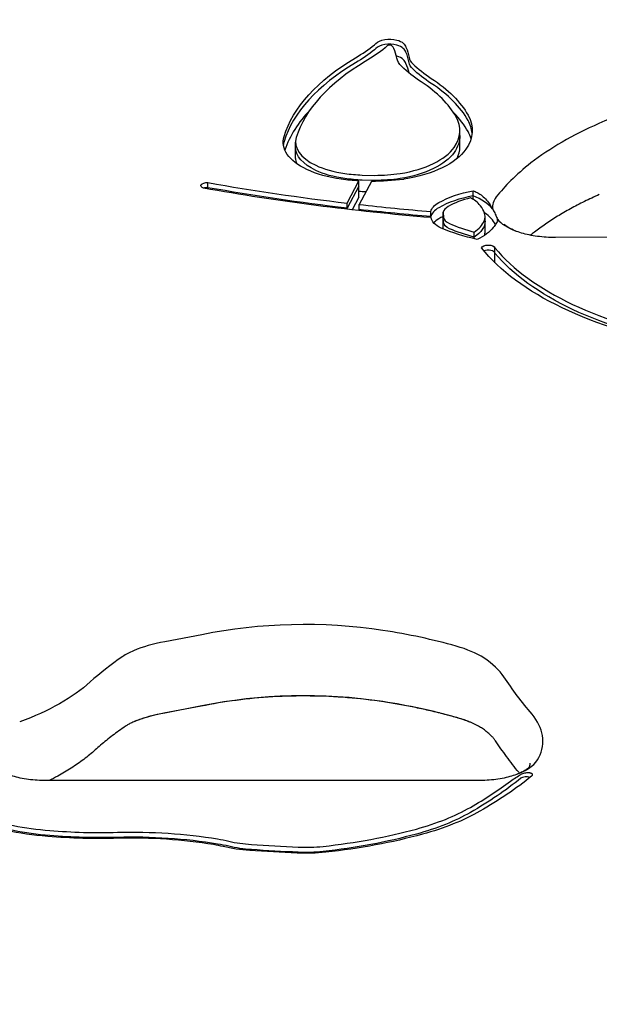
# Model space of a CAD drawing. Units: millimetres. Extents: x -2322 to 5944, y -7169 to 1941.
# Drawn here: x 2161 to 2254, y 29 to 188 of the extents above; entities that cross this region are included whole.
import ezdxf

# ---------------------------------------------------------------- set-up
doc = ezdxf.new("R2010")
doc.units = ezdxf.units.MM
doc.header["$LTSCALE"] = 0.2
doc.header["$MEASUREMENT"] = 0
doc.header["$PDMODE"] = 1
doc.layers.add('HAGS-Dim Plan', color=7, linetype='Continuous', lineweight=100)
doc.layers.add('HAGS-Plan', color=7, linetype='Continuous')
doc.styles.get("Standard").update_dxf_attribs({"font": 'g13f12d.shx', "height": 300})
doc.dimstyles.new('HAGS - Dim Plan', dxfattribs={"dimtxt": 300, "dimasz": 200, "dimexe": 0.18, "dimexo": 0.0625, "dimgap": 150, "dimtad": 0, "dimlfac": 0.001, "dimrnd": 0.05, "dimzin": 1, "dimdsep": 46, "dimtxsty": 'Standard', "dimblk": 'HAGS - Dim Plan arrow', "dimcen": 0.1, "dimse1": 1, "dimse2": 1, "dimclrd": 1, "dimadec": 0, "dimazin": 0, "dimtfac": 1, "dimtofl": 0, "dimtmove": 0, "dimatfit": 3, "dimfxl": 1, "dimtolj": 1, "dimtzin": 0, "dimarcsym": 0})

# ---------------------------------------------------------------- blocks, each defined once
blk = doc.blocks.new('HAGS - Dim Plan arrow')
at = {"color": 1, "lineweight": 0}
blk.add_lwpolyline([(0, 0, 0, 0.35, 0), (-1, 0, 0.015, 0.015, 0)], format="xyseb", dxfattribs=at)
blk = doc.blocks.new('*D13')
at = {"layer": 'Defpoints', "color": 0, "transparency": 16777216}
for p in [(2334.5, 1940.58), (5747.28, 1940.58), (335.52, -5896.69)]:
    blk.add_point(p, dxfattribs=at)
at = {"layer": 'HAGS-Dim Plan', "color": 1, "lineweight": -2, "transparency": 16777216}
for p, q in [((5747.28, 1740.58), (5747.28, -1385.45)), ((5747.28, -5696.69), (5747.28, -2596.32))]:
    blk.add_line(p, q, dxfattribs=at)
at = {"layer": 'HAGS-Dim Plan', "color": 1, "lineweight": -2, "transparency": 16777216, "xscale": 200, "yscale": 200, "zscale": 200}
for p, rotation in [((5747.28, 1940.58), 90), ((5747.28, -5896.69), 270)]:
    blk.add_blockref('HAGS - Dim Plan arrow', p, dxfattribs=dict(at, rotation=rotation))
at = {"layer": 'HAGS-Dim Plan', "color": 0, "transparency": 16777216, "insert": (5747.28, -1990.88), "char_height": 300, "attachment_point": 5, "rotation": 90}
blk.add_mtext('\\A1;7.85m', dxfattribs=at)
blk = doc.blocks.new('*D15')
at = {"layer": 'Defpoints', "color": 0, "transparency": 16777216}
for p in [(2567.5, 441.91, 160.46), (5289.99, 441.91), (116.58, -4417.52, 106.47)]:
    blk.add_point(p, dxfattribs=at)
at = {"layer": 'HAGS-Dim Plan', "color": 1, "lineweight": -2, "transparency": 16777216}
for p, q in [((5289.99, 241.91), (5289.99, -1370.45)), ((5289.99, -4217.52), (5289.99, -2611.32))]:
    blk.add_line(p, q, dxfattribs=at)
at = {"layer": 'HAGS-Dim Plan', "color": 1, "lineweight": -2, "transparency": 16777216, "xscale": 200, "yscale": 200, "zscale": 200}
for p, rotation in [((5289.99, 441.91), 90), ((5289.99, -4417.52), 270)]:
    blk.add_blockref('HAGS - Dim Plan arrow', p, dxfattribs=dict(at, rotation=rotation))
at = {"layer": 'HAGS-Dim Plan', "color": 0, "transparency": 16777216, "insert": (5289.99, -1990.88), "char_height": 300, "attachment_point": 5, "rotation": 90}
blk.add_mtext('\\A1;4.85m', dxfattribs=at)

msp = doc.modelspace()

# ---------------------------------------------------------------- linework, layer by layer
at = {"layer": 'HAGS-Plan'}
for p, q in [((2231.783, 167.584), (2231.783, 170.209)), ((2205.298, 165.723), (2205.298, 168.348)), ((2213.589, 158.517), (2215.512, 162.083)), ((2215.512, 159.458), (2215.512, 162.083)), ((2217.545, 162.018), (2215.535, 158.293)), ((2216.023, 163.029), (2218.067, 162.987)), ((2218.067, 162.167), (2216.023, 162.209)), ((2191.165, 160.788), (2191.165, 161.819)), ((2215.512, 161.262), (2213.589, 157.696)), ((2216.023, 160.404), (2216.667, 160.391)), ((2233.938, 159.111), (2233.938, 160.496)), ((2215.512, 159.458), (2214.416, 157.425)), ((2213.589, 157.521), (2213.589, 158.517)), ((2215.535, 157.299), (2215.535, 158.293)), ((2227.13, 156.175), (2227.13, 157.157)), ((2229.12, 157.063), (2229.168, 156.204)), ((2229.12, 154.438), (2229.12, 157.063)), ((2229.168, 155.384), (2229.12, 156.243)), ((2235.85, 153.805), (2235.85, 156.367)), ((2229.12, 154.438), (2229.126, 154.338)), ((2234.098, 152.759), (2234.098, 153.852)), ((2350.608, 153.294), (2247.197, 152.959)), ((2237.441, 148.905), (2237.441, 151.279)), ((2190.199, 88.909), (2184.202, 87.773)), ((2190.062, 77.379), (2184.076, 76.244)), ((2190.199, 77.424), (2184.202, 76.287)), ((2234.722, 65.385), (2165.098, 65.385))]:
    msp.add_line(p, q, dxfattribs=at)
for centre, major_axis, start_param, end_param in [((2214.22, 185.131), (4.406, 0), -0.538486, -0.4259823), ((2186.62, 193.111), (36.557, 0), -0.6829659, -0.538486), ((2220.474, 182.937), (-2.461, 0), -2.0576668, -0.4259823), ((2220.474, 183.757), (-0.461, 0), -2.0576668, -0.4259823), ((2220.54, 183.818), (-0.318, 0), -2.7096006, -2.0576668), ((2216.661, 182.952), (4.59, 0), 0.2243042, 0.4319921), ((2200.056, 181.119), (21.621, 0), 0.0749155, 0.2243042), ((2220.54, 182.998), (-2.318, 0), -2.7096006, -2.0576668), ((2216.661, 182.132), (6.59, 0), 0.2243042, 0.4319921), ((2200.056, 180.298), (23.621, 0), 0.0749155, 0.2243042), ((2256.89, 164.619), (-54.032, 0), -0.6829659, -0.1463504), ((2256.89, 165.439), (-52.032, 0), -0.6829659, -0.1463504), ((2220.474, 181.132), (-2.461, 0), -2.0576668, -2.0288827), ((2220.54, 181.193), (-2.318, 0), -2.7096006, -2.0576668), ((2216.661, 180.327), (6.59, 0), 0.2243042, 0.4319921), ((2200.056, 178.494), (23.621, 0), 0.0875943, 0.2243042), ((2229.1, 182.174), (-5.504, 0), 0.0749155, 0.4695296), ((2254.744, 188.472), (34.26, 0), -2.672063, -2.506171), ((2197.419, 168.01), (34.967, 0), 0.2637833, 0.6354216), ((2197.419, 167.189), (36.967, 0), 0.2637833, 0.6354216), ((2291.774, 151.376), (-55.793, 0), -1.1982579, -0.8323551), ((2256.89, 162.814), (-54.032, 0), -0.4247808, -0.1632106), ((2197.419, 165.384), (36.967, 0), 0.2637833, 0.4468633), ((2214.245, 170.209), (17.539, 0), -0.3251252, 0.2637833), ((2214.245, 169.389), (19.539, 0), 0.0433865, 0.2637833), ((2214.245, 167.584), (19.539, 0), 0.1392428, 0.2637833), ((2296.268, 148.986), (-62.47, 0), -0.8323551, -0.5573406), ((2216.122, 167.528), (-12.824, 0), -0.1463504, -0.0661319), ((2216.122, 168.348), (-10.824, 0), -0.1463504, 0.7944638), ((2217.71, 169.644), (13.882, 0), -1.2456711, -0.3251252), ((2214.245, 167.584), (17.539, 0), -0.22323, 0), ((2216.122, 165.723), (-10.824, 0), 0, 0.1528782), ((2216.23, 168.401), (10.977, 0), -2.3471289, -1.8482858), ((2298.665, 148.263), (-65.295, 0), -0.5573406, -0.4544517), ((2217.736, 170.961), (16.477, 0), -1.8482858, -1.6749796), ((2217.736, 170.961), (16.477, 0), -1.5506999, -1.2999872), ((2292.995, 149.604), (-58.984, 0), -0.4544517, -0.3538891), ((2191.032, 160.507), (-1.025, 0), -1.700885, -0.9729935), ((2262.055, 255.103), (205.35, 0), -1.9232641, -1.8090597), ((2217.736, 168.336), (16.477, 0), -1.7061793, -1.6749796), ((2238.832, 153.482), (-13.699, 0), -1.2054966, -0.7033347), ((2238.832, 154.303), (-11.699, 0), -1.0997608, -0.7033347), ((2226.877, 156.43), (-8.973, 0), -2.5151749, -2.4047729), ((2226.877, 155.61), (10.973, 0), 0.3842388, 0.8717535), ((2247.126, 157.806), (-10.085, 0), -0.3538891, 0.0420843), ((2262.055, 255.103), (205.35, 0), -1.7993179, -1.7417028), ((2232.495, 156.083), (-5.391, 0), -0.7033347, -0.0971466), ((2232.495, 156.904), (-3.391, 0), -0.7033347, -0.0971466), ((2232.495, 154.279), (-5.391, 0), -0.7033347, -0.4115418), ((2238.832, 151.678), (-13.699, 0), -0.782836, -0.7033347), ((2232.122, 156.253), (-2.956, 0), 0.0341852, 0.8251245), ((2226.877, 156.43), (8.973, 0), -0.6355972, -0.1855208), ((2226.877, 153.805), (10.973, 0), 0.2405095, 0.6275172), ((2247.126, 157.806), (10.085, 0), -2.7427801, -2.2612925), ((2226.877, 155.61), (10.973, 0), 0.0179767, 0.0566581), ((2245.195, 163.568), (22.937, 0), -2.2881539, -2.0758072), ((2226.877, 153.805), (8.973, 0), -0.1078547, 0), ((2236.368, 150.405), (1.079, 0), 0.1026129, 2.2645314), ((2288.089, 161.049), (-54.522, 0), 0.3792515, 1.2136297), ((2206.741, 70.275), (-41.902, 0), -1.8773133, -1.1649681), ((2201.953, 62.953), (-57.769, 0), -2.1018083, -1.8773133), ((2189.377, 80.737), (-15.429, 0), -1.2287595, -0.8484276), ((2186.668, 82.225), (-11.331, 0), -0.8484276, -0.6156001), ((2223.298, 80.545), (-15.618, 0), -2.4848141, -2.1018083), ((2242.497, 63.112), (-79.713, 0), -0.6156001, -0.4909023), ((2217.451, 78.732), (22.544, 0), 0.3150543, 0.6300017), ((2206.741, 58.79), (-41.902, 0), -1.8773133, -1.1649681), ((2201.953, 51.468), (-57.769, 0), -2.1018083, -1.8773133), ((2189.377, 69.252), (-15.429, 0), -1.2287595, -0.8803002), ((2223.298, 69.06), (-15.618, 0), -2.2612925, -2.1018083), ((2221.4, 71.758), (23.775, 0), -0.2317548, 0.3855969), ((2234.722, 70.232), (10.085, 0), -0.8803002, -0.2309631), ((2168.892, 87.543), (84.632, 0), -0.7023924, -0.5742262), ((2242.466, 65.515), (-1, 0), -2.2398234, -0.5541268), ((2208.96, 71.128), (32.139, 0), -1.0565471, -0.7023924), ((2170.194, 70.498), (27.562, 0), -2.1776537, -1.7360632), ((2173.793, 80.941), (49.437, 0), -1.7360632, -1.5147694), ((2197.674, 80.798), (55.084, 0), -1.3503271, -1.0565471), ((2178.954, 35.579), (-42.732, 0), -1.8985042, -1.5147694), ((2178.954, 36.399), (-40.732, 0), -1.8989053, -1.5147694), ((2199.872, 60.981), (12.296, 0), -2.0201414, -1.7092537), ((2188.805, 50.121), (-10.722, 0), -2.0391476, -1.8812219), ((2188.805, 49.301), (-12.722, 0), -2.037646, -1.8826546), ((2221.991, 137.808), (172.556, 0), -1.7092537, -1.6652191), ((2206.926, 60.815), (12.776, 0), -1.6652191, -1.3503271)]:
    msp.add_ellipse(centre, major_axis=major_axis, ratio=0.4840236, start_param=start_param, end_param=end_param, dxfattribs=at)
at = {"layer": 'HAGS-Plan', "extrusion": (2.01644e-16, 1.56988e-17, -1)}
msp.add_ellipse((2220.474, 183.757), major_axis=(2.461, 0), ratio=0.4840236, start_param=-2.7156103, end_param=-1.0839258, dxfattribs=at)
at = {"layer": 'HAGS-Plan', "extrusion": (2.14125e-16, -1.02753e-17, -1)}
msp.add_ellipse((2220.54, 183.818), major_axis=(2.318, 0), ratio=0.4840236, start_param=-1.0839258, end_param=-0.4319921, dxfattribs=at)
at = {"layer": 'HAGS-Plan', "extrusion": (2.40011e-16, -7.79941e-17, -1)}
msp.add_ellipse((2216.661, 182.952), major_axis=(6.59, 0), ratio=0.4840236, start_param=-0.4319921, end_param=-0.2243042, dxfattribs=at)
at = {"layer": 'HAGS-Plan', "extrusion": (2.167e-16, -3.35682e-17, -1)}
msp.add_ellipse((2186.62, 192.291), major_axis=(-36.557, 0), ratio=0.4840236, start_param=-2.6031067, end_param=-2.4586267, dxfattribs=at)
at = {"layer": 'HAGS-Plan', "extrusion": (2.05459e-16, -3.1827e-17, -1)}
msp.add_ellipse((2186.62, 193.111), major_axis=(-38.557, 0), ratio=0.4840236, start_param=-2.6031067, end_param=-2.4586267, dxfattribs=at)
at = {"layer": 'HAGS-Plan', "extrusion": (2.25194e-16, 1.75322e-17, -1)}
msp.add_ellipse((2214.22, 184.31), major_axis=(-4.406, 0), ratio=0.4840236, start_param=-2.7156103, end_param=-2.6031067, dxfattribs=at)
at = {"layer": 'HAGS-Plan', "extrusion": (2.46659e-16, 8.3296e-17, -1)}
msp.add_ellipse((2214.22, 185.131), major_axis=(-6.406, 0), ratio=0.4840236, start_param=-2.7156103, end_param=-2.6031067, dxfattribs=at)
at = {"layer": 'HAGS-Plan', "extrusion": (2.19953e-16, 1.03674e-16, -1)}
msp.add_ellipse((2200.056, 181.119), major_axis=(23.621, 0), ratio=0.4840236, start_param=-0.2243042, end_param=-0.0749155, dxfattribs=at)
at = {"layer": 'HAGS-Plan', "extrusion": (2.1141e-16, -6.43826e-17, -1)}
msp.add_ellipse((2256.89, 165.439), major_axis=(-54.032, 0), ratio=0.4840236, start_param=0.1463504, end_param=0.6829659, dxfattribs=at)
at = {"layer": 'HAGS-Plan', "extrusion": (2.11871e-16, -5.2103e-17, -1)}
msp.add_ellipse((2229.1, 182.174), major_axis=(-7.504, 0), ratio=0.4840236, start_param=-0.4695296, end_param=-0.0749155, dxfattribs=at)
at = {"layer": 'HAGS-Plan', "extrusion": (2.16905e-16, -1.46453e-16, -1)}
msp.add_ellipse((2229.1, 181.353), major_axis=(-5.504, 0), ratio=0.4840236, start_param=-0.4695296, end_param=-0.0749155, dxfattribs=at)
at = {"layer": 'HAGS-Plan', "extrusion": (2.15861e-16, 7.73687e-17, -1)}
msp.add_ellipse((2254.744, 188.472), major_axis=(-36.26, 0), ratio=0.4840236, start_param=-0.6354216, end_param=-0.4695296, dxfattribs=at)
at = {"layer": 'HAGS-Plan', "extrusion": (2.28462e-16, 8.18852e-17, -1)}
msp.add_ellipse((2254.744, 187.651), major_axis=(-34.26, 0), ratio=0.4840236, start_param=-0.6354216, end_param=-0.4695296, dxfattribs=at)
at = {"layer": 'HAGS-Plan', "extrusion": (2.11734e-16, 7.58896e-17, -1)}
msp.add_ellipse((2197.419, 168.01), major_axis=(36.967, 0), ratio=0.4840236, start_param=-0.6354216, end_param=-0.2637833, dxfattribs=at)
at = {"layer": 'HAGS-Plan', "extrusion": (2.19427e-16, 1.22437e-16, -1)}
msp.add_ellipse((2214.245, 170.209), major_axis=(19.539, 0), ratio=0.4840236, start_param=-0.2637833, end_param=0.3251252, dxfattribs=at)
at = {"layer": 'HAGS-Plan', "extrusion": (1.9589e-16, 3.66906e-18, -1)}
msp.add_ellipse((2216.122, 168.348), major_axis=(-12.824, 0), ratio=0.4840236, start_param=-0.7944638, end_param=0.1463504, dxfattribs=at)
at = {"layer": 'HAGS-Plan', "extrusion": (2.22406e-16, 1.50368e-28, -1)}
msp.add_ellipse((2214.245, 169.389), major_axis=(17.539, 0), ratio=0.4840236, start_param=0, end_param=0.3251252, dxfattribs=at)
at = {"layer": 'HAGS-Plan', "extrusion": (2.32086e-16, 4.34702e-18, -1)}
msp.add_ellipse((2216.122, 167.528), major_axis=(-10.824, 0), ratio=0.4840236, start_param=-0.7944638, end_param=0, dxfattribs=at)
at = {"layer": 'HAGS-Plan', "extrusion": (2.47702e-16, 7.13465e-17, -1)}
msp.add_ellipse((2217.71, 169.644), major_axis=(15.882, 0), ratio=0.4840236, start_param=0.3251252, end_param=1.2456711, dxfattribs=at)
at = {"layer": 'HAGS-Plan', "extrusion": (2.53074e-16, 1.02737e-16, -1)}
msp.add_ellipse((2217.71, 168.823), major_axis=(13.882, 0), ratio=0.4840236, start_param=0.3251252, end_param=1.2456711, dxfattribs=at)
at = {"layer": 'HAGS-Plan', "extrusion": (1.97467e-16, -1.16205e-16, -1)}
msp.add_ellipse((2216.23, 168.401), major_axis=(-12.977, 0), ratio=0.4840236, start_param=-1.2933069, end_param=-0.7944638, dxfattribs=at)
at = {"layer": 'HAGS-Plan', "extrusion": (1.94537e-16, -1.14481e-16, -1)}
msp.add_ellipse((2216.23, 167.581), major_axis=(-10.977, 0), ratio=0.4840236, start_param=-1.2933069, end_param=-0.7944638, dxfattribs=at)
at = {"layer": 'HAGS-Plan', "extrusion": (2.14746e-16, -5.37908e-17, -1)}
msp.add_ellipse((2217.736, 170.961), major_axis=(-18.477, 0), ratio=0.4840236, start_param=-1.4501439, end_param=-1.2933069, dxfattribs=at)
at = {"layer": 'HAGS-Plan', "extrusion": (2.14454e-16, -4.63277e-17, -1)}
msp.add_ellipse((2217.736, 170.141), major_axis=(-16.477, 0), ratio=0.4840236, start_param=-1.466613, end_param=-1.2933069, dxfattribs=at)
at = {"layer": 'HAGS-Plan', "extrusion": (2.10994e-16, -8.51192e-17, -1)}
msp.add_ellipse((2217.736, 170.961), major_axis=(-18.477, 0), ratio=0.4840236, start_param=-1.8416054, end_param=-1.5604256, dxfattribs=at)
at = {"layer": 'HAGS-Plan', "extrusion": (2.36605e-16, -9.54514e-17, -1)}
msp.add_ellipse((2217.736, 170.141), major_axis=(-16.477, 0), ratio=0.4840236, start_param=-1.8416054, end_param=-1.5908928, dxfattribs=at)
at = {"layer": 'HAGS-Plan', "extrusion": (2.45875e-16, -7.08205e-17, -1)}
msp.add_ellipse((2222.144, 163.277), major_axis=(-2, 0), ratio=0.4840236, start_param=-1.8959215, end_param=-1.8416054, dxfattribs=at)
at = {"layer": 'HAGS-Plan', "extrusion": (1.95203e-16, 5.30595e-18, -1)}
msp.add_ellipse((2191.032, 161.327), major_axis=(-1.025, 0), ratio=0.4840236, start_param=-0.9959496, end_param=1.700885, dxfattribs=at)
at = {"layer": 'HAGS-Plan', "extrusion": (2.19566e-16, -7.74246e-17, -1)}
msp.add_ellipse((2262.055, 255.103), major_axis=(-207.35, 0), ratio=0.4840236, start_param=-1.4017458, end_param=-1.2183286, dxfattribs=at)
at = {"layer": 'HAGS-Plan', "extrusion": (2.01744e-16, -1.01233e-16, -1)}
msp.add_ellipse((2262.055, 254.283), major_axis=(-205.35, 0), ratio=0.4840236, start_param=-1.3325329, end_param=-1.2183286, dxfattribs=at)
at = {"layer": 'HAGS-Plan', "extrusion": (2.32213e-16, -5.55778e-17, -1)}
msp.add_ellipse((2238.832, 154.303), major_axis=(13.699, 0), ratio=0.4840236, start_param=-2.4382579, end_param=-1.936096, dxfattribs=at)
at = {"layer": 'HAGS-Plan', "extrusion": (2.28077e-16, 4.0793e-17, -1)}
msp.add_ellipse((2226.877, 156.43), major_axis=(10.973, 0), ratio=0.4840236, start_param=-0.8717535, end_param=-0.7960408, dxfattribs=at)
at = {"layer": 'HAGS-Plan', "extrusion": (2.21633e-16, -7.90287e-17, -1)}
msp.add_ellipse((2262.055, 254.283), major_axis=(-205.35, 0), ratio=0.4840236, start_param=-1.3998899, end_param=-1.3422748, dxfattribs=at)
at = {"layer": 'HAGS-Plan', "extrusion": (2.15217e-16, -4.33318e-17, -1)}
msp.add_ellipse((2232.495, 156.904), major_axis=(-5.391, 0), ratio=0.4840236, start_param=0.0971466, end_param=0.7033347, dxfattribs=at)
at = {"layer": 'HAGS-Plan', "extrusion": (2.53173e-16, 2.41071e-17, -1)}
msp.add_ellipse((2232.122, 156.253), major_axis=(-4.956, 0), ratio=0.4840236, start_param=-0.8314541, end_param=-0.0341852, dxfattribs=at)
at = {"layer": 'HAGS-Plan', "extrusion": (2.22406e-16, -2.33322e-29, -1)}
msp.add_ellipse((2226.877, 155.61), major_axis=(8.973, 0), ratio=0.4840236, start_param=0, end_param=0.6355972, dxfattribs=at)
at = {"layer": 'HAGS-Plan', "extrusion": (2.54017e-16, 7.83474e-17, -1)}
msp.add_ellipse((2245.195, 163.568), major_axis=(-24.937, 0), ratio=0.4840236, start_param=-1.1309886, end_param=-0.8524258, dxfattribs=at)
at = {"layer": 'HAGS-Plan', "extrusion": (2.1229e-16, 1.74329e-17, -1)}
msp.add_ellipse((2232.122, 155.433), major_axis=(-2.956, 0), ratio=0.4840236, start_param=-0.8251245, end_param=-0.0341852, dxfattribs=at)
at = {"layer": 'HAGS-Plan', "extrusion": (2.78265e-16, 4.78218e-17, -1)}
msp.add_ellipse((2245.195, 162.748), major_axis=(-22.937, 0), ratio=0.4840236, start_param=-1.0657855, end_param=-0.8534388, dxfattribs=at)
at = {"layer": 'HAGS-Plan', "extrusion": (1.89721e-16, -1.45368e-16, -1)}
msp.add_ellipse((2226.877, 156.43), major_axis=(10.973, 0), ratio=0.4840236, start_param=0.3551439, end_param=0.7928826, dxfattribs=at)
at = {"layer": 'HAGS-Plan', "extrusion": (2.17466e-16, -4.62654e-17, -1)}
msp.add_ellipse((2236.368, 151.226), major_axis=(-1.079, 0), ratio=0.4840236, start_param=0.1026129, end_param=3.0389797, dxfattribs=at)
at = {"layer": 'HAGS-Plan', "extrusion": (2.20619e-16, 1.07125e-16, -1)}
msp.add_ellipse((2288.089, 161.049), major_axis=(-56.522, 0), ratio=0.4840236, start_param=-1.2136297, end_param=-0.365188, dxfattribs=at)
at = {"layer": 'HAGS-Plan', "extrusion": (2.28712e-16, 1.11055e-16, -1)}
msp.add_ellipse((2288.089, 160.229), major_axis=(-54.522, 0), ratio=0.4840236, start_param=-1.2136297, end_param=-0.3792515, dxfattribs=at)
at = {"layer": 'HAGS-Plan', "extrusion": (1.93519e-16, -1.08995e-17, -1)}
msp.add_ellipse((2136.008, 90.665), major_axis=(-41.036, 0), ratio=0.4840236, start_param=-2.6506903, end_param=-2.2199229, dxfattribs=at)
at = {"layer": 'HAGS-Plan', "extrusion": (2.63662e-16, -1.12291e-16, -1)}
msp.add_ellipse((2419.848, 110.66), major_axis=(-190.33, 0), ratio=0.4840236, start_param=-0.3847097, end_param=-0.3150543, dxfattribs=at)
at = {"layer": 'HAGS-Plan', "extrusion": (1.87229e-16, -2.83906e-17, -1)}
msp.add_ellipse((2168.892, 86.723), major_axis=(-84.632, 0), ratio=0.4840236, start_param=-2.6046811, end_param=-2.4392002, dxfattribs=at)
at = {"layer": 'HAGS-Plan', "extrusion": (2.24858e-16, 1.17873e-16, -1)}
msp.add_ellipse((2168.892, 87.543), major_axis=(-86.632, 0), ratio=0.4840236, start_param=-2.6046811, end_param=-2.4392002, dxfattribs=at)
at = {"layer": 'HAGS-Plan', "extrusion": (2.20416e-16, 5.49021e-17, -1)}
msp.add_ellipse((2242.466, 66.336), major_axis=(1, 0), ratio=0.4840236, start_param=-0.1199837, end_param=0.5196962, dxfattribs=at)
at = {"layer": 'HAGS-Plan', "extrusion": (2.26101e-16, -1.13693e-16, -1)}
msp.add_ellipse((2208.96, 71.128), major_axis=(-34.139, 0), ratio=0.4840236, start_param=-2.4392002, end_param=-2.0850455, dxfattribs=at)
at = {"layer": 'HAGS-Plan', "extrusion": (2.07448e-16, -7.14837e-17, -1)}
msp.add_ellipse((2170.194, 70.498), major_axis=(-29.562, 0), ratio=0.4840236, start_param=-1.4055295, end_param=-0.9302873, dxfattribs=at)
at = {"layer": 'HAGS-Plan', "extrusion": (2.40171e-16, -1.20768e-16, -1)}
msp.add_ellipse((2208.96, 70.308), major_axis=(-32.139, 0), ratio=0.4840236, start_param=-2.4392002, end_param=-2.0850455, dxfattribs=at)
at = {"layer": 'HAGS-Plan', "extrusion": (2.22501e-16, -7.66709e-17, -1)}
msp.add_ellipse((2170.194, 69.677), major_axis=(-27.562, 0), ratio=0.4840236, start_param=-1.4055295, end_param=-0.963939, dxfattribs=at)
at = {"layer": 'HAGS-Plan', "extrusion": (2.17897e-16, 2.52486e-17, -1)}
msp.add_ellipse((2178.954, 36.399), major_axis=(42.732, 0), ratio=0.4840236, start_param=-1.6268233, end_param=-1.2430885, dxfattribs=at)
at = {"layer": 'HAGS-Plan', "extrusion": (2.24125e-16, 2.59702e-17, -1)}
msp.add_ellipse((2173.793, 80.941), major_axis=(-51.437, 0), ratio=0.4840236, start_param=-1.6268233, end_param=-1.4055295, dxfattribs=at)
at = {"layer": 'HAGS-Plan', "extrusion": (2.24223e-16, 2.59816e-17, -1)}
msp.add_ellipse((2173.793, 80.121), major_axis=(-49.437, 0), ratio=0.4840236, start_param=-1.6268233, end_param=-1.4055295, dxfattribs=at)
at = {"layer": 'HAGS-Plan', "extrusion": (1.99341e-16, -1.32769e-16, -1)}
msp.add_ellipse((2188.805, 50.121), major_axis=(12.722, 0), ratio=0.4840236, start_param=-1.258938, end_param=-1.1039467, dxfattribs=at)
at = {"layer": 'HAGS-Plan', "extrusion": (2.31912e-16, -3.5402e-17, -1)}
msp.add_ellipse((2197.674, 79.977), major_axis=(-55.084, 0), ratio=0.4840236, start_param=-2.0850455, end_param=-1.7912655, dxfattribs=at)
at = {"layer": 'HAGS-Plan', "extrusion": (2.23787e-16, -3.41617e-17, -1)}
msp.add_ellipse((2197.674, 80.798), major_axis=(-57.084, 0), ratio=0.4840236, start_param=-2.0850455, end_param=-1.7912655, dxfattribs=at)
at = {"layer": 'HAGS-Plan', "extrusion": (2.15368e-16, -6.20037e-17, -1)}
msp.add_ellipse((2199.872, 60.981), major_axis=(-14.296, 0), ratio=0.4840236, start_param=-1.432339, end_param=-1.1201285, dxfattribs=at)
at = {"layer": 'HAGS-Plan', "extrusion": (2.14627e-16, -6.17906e-17, -1)}
msp.add_ellipse((2199.872, 60.16), major_axis=(-12.296, 0), ratio=0.4840236, start_param=-1.432339, end_param=-1.1214513, dxfattribs=at)
at = {"layer": 'HAGS-Plan', "extrusion": (2.22884e-16, -4.36097e-17, -1)}
msp.add_ellipse((2221.991, 137.808), major_axis=(-174.556, 0), ratio=0.4840236, start_param=-1.4763736, end_param=-1.432339, dxfattribs=at)
at = {"layer": 'HAGS-Plan', "extrusion": (2.25468e-16, -4.41151e-17, -1)}
msp.add_ellipse((2221.991, 136.988), major_axis=(-172.556, 0), ratio=0.4840236, start_param=-1.4763736, end_param=-1.432339, dxfattribs=at)
at = {"layer": 'HAGS-Plan', "extrusion": (2.0529e-16, 9.50532e-17, -1)}
msp.add_ellipse((2206.926, 60.815), major_axis=(-14.776, 0), ratio=0.4840236, start_param=-1.7912655, end_param=-1.4763736, dxfattribs=at)
at = {"layer": 'HAGS-Plan', "extrusion": (2.03509e-16, 9.42283e-17, -1)}
msp.add_ellipse((2206.926, 59.995), major_axis=(-12.776, 0), ratio=0.4840236, start_param=-1.7912655, end_param=-1.4763736, dxfattribs=at)
at = {"layer": 'HAGS-Plan'}
for points, knots in [([(2235.696, 155.629), (2235.773, 155.828), (2235.822, 156.011), (2235.871, 156.474), (2235.834, 156.789), (2235.473, 157.617), (2235.177, 158.017), (2234.703, 158.543), (2234.442, 158.779), (2234.146, 158.977)], [-6.3831304, -6.3831304, -6.3831304, -6.3831304, -5.3850842, -5.3850842, -3.8243864, -3.8243864, -2.119693, -2.119693, -0.6056885, -0.6056885, -0.6056885, -0.6056885]), ([(2234.553, 160.226), (2234.65, 160.18), (2234.746, 160.129), (2235.097, 159.923), (2235.338, 159.743), (2236.072, 159.082), (2236.479, 158.532), (2236.884, 157.887), (2236.968, 157.745), (2237.05, 157.601)], [-18.8499967, -18.8499967, -18.8499967, -18.8499967, -18.4384222, -18.4384222, -17.3086723, -17.3086723, -14.7549133, -14.7549133, -14.0881139, -14.0881139, -14.0881139, -14.0881139]), ([(2254.271, 159.885), (2253.447, 159.522), (2252.646, 159.149), (2251.095, 158.386), (2250.344, 157.996), (2248.896, 157.2), (2248.198, 156.795), (2246.857, 155.971), (2246.215, 155.553), (2244.986, 154.707), (2244.401, 154.279), (2243.845, 153.847)], [5.45083023, 5.45083023, 5.45083023, 5.45083023, 5.50583313, 5.50583313, 5.56083603, 5.56083603, 5.61583893, 5.61583893, 5.67084184, 5.67084184, 5.72584474, 5.72584474, 5.72584474, 5.72584474]), ([(2237.05, 157.601), (2237.177, 157.378), (2237.298, 157.148), (2237.543, 156.659), (2237.645, 156.438), (2237.778, 156.112), (2237.814, 156.002), (2237.833, 155.911)], [-14.0881139, -14.0881139, -14.0881139, -14.0881139, -13.0562851, -13.0562851, -11.740376, -11.740376, -10.7228804, -10.7228804, -10.7228804, -10.7228804]), ([(2237.833, 155.911), (2237.845, 155.85), (2237.851, 155.797), (2237.849, 155.57), (2237.772, 155.408), (2237.487, 155.002), (2237.344, 154.817), (2237.165, 154.583)], [-10.7228804, -10.7228804, -10.7228804, -10.7228804, -10.045976, -10.045976, -7.5514528, -7.5514528, -6.011386, -6.011386, -6.011386, -6.011386]), ([(2240.703, 154.043), (2240.306, 154.202), (2239.966, 154.367), (2239.422, 154.677), (2239.22, 154.821), (2238.962, 155.035), (2238.906, 155.105), (2238.906, 155.105)], [5.40288514, 5.40288514, 5.40288514, 5.40288514, 5.57894518, 5.57894518, 5.75500521, 5.75500521, 5.92970898, 5.92970898, 5.92970898, 5.92970898]), ([(2247.197, 152.959), (2246.705, 152.958), (2246.213, 152.973), (2245.243, 153.035), (2244.765, 153.083), (2243.837, 153.208), (2243.387, 153.286), (2242.53, 153.467), (2242.124, 153.571), (2241.367, 153.796), (2241.017, 153.917), (2240.703, 154.043)], [4.70569592, 4.70569592, 4.70569592, 4.70569592, 4.84513377, 4.84513377, 4.98457161, 4.98457161, 5.12400946, 5.12400946, 5.2634473, 5.2634473, 5.40288514, 5.40288514, 5.40288514, 5.40288514]), ([(2243.845, 153.847), (2243.627, 153.677), (2243.413, 153.507), (2243.2, 153.334), (2243.197, 153.331), (2243.193, 153.329)], [5.725844738, 5.725844738, 5.725844738, 5.725844738, 5.746422518, 5.746422518, 5.746743396, 5.746743396, 5.746743396, 5.746743396]), ([(2219.507, 78.083), (2217.6, 78.376), (2215.644, 78.603), (2211.679, 78.92), (2209.67, 79.011), (2205.645, 79.053), (2203.629, 79.005), (2199.636, 78.77), (2197.66, 78.584), (2193.791, 78.079), (2191.899, 77.761), (2190.071, 77.381)], [4.40587203, 4.40587203, 4.40587203, 4.40587203, 4.54831504, 4.54831504, 4.69075806, 4.69075806, 4.83320107, 4.83320107, 4.97564409, 4.97564409, 5.1180871, 5.1180871, 5.1180871, 5.1180871]), ([(2231.316, 75.541), (2230.577, 75.751), (2229.826, 75.954), (2228.304, 76.343), (2227.533, 76.529), (2225.973, 76.886), (2225.183, 77.056), (2223.588, 77.379), (2222.782, 77.532), (2221.155, 77.821), (2220.334, 77.957), (2219.507, 78.083)], [4.18137705, 4.18137705, 4.18137705, 4.18137705, 4.22627604, 4.22627604, 4.27117504, 4.27117504, 4.31607404, 4.31607404, 4.36097303, 4.36097303, 4.40587203, 4.40587203, 4.40587203, 4.40587203]), ([(2184.068, 76.243), (2183.728, 76.184), (2183.393, 76.12), (2182.739, 75.982), (2182.418, 75.907), (2181.794, 75.749), (2181.49, 75.666), (2180.901, 75.491), (2180.616, 75.399), (2180.067, 75.209), (2179.803, 75.11), (2179.55, 75.009)], [5.05480531, 5.05480531, 5.05480531, 5.05480531, 5.12442128, 5.12442128, 5.19403725, 5.19403725, 5.26365321, 5.26365321, 5.33326918, 5.33326918, 5.40288514, 5.40288514, 5.40288514, 5.40288514]), ([(2179.211, 74.869), (2179.097, 74.821), (2178.987, 74.772), (2178.778, 74.673), (2178.677, 74.624), (2178.487, 74.526), (2178.396, 74.477), (2178.226, 74.381), (2178.145, 74.333), (2177.995, 74.24), (2177.925, 74.194), (2177.861, 74.15)], [5.43475775, 5.43475775, 5.43475775, 5.43475775, 5.48132324, 5.48132324, 5.52788874, 5.52788874, 5.57445424, 5.57445424, 5.62101973, 5.62101973, 5.66758523, 5.66758523, 5.66758523, 5.66758523]), ([(2179.55, 75.009), (2179.527, 75), (2179.504, 74.991), (2179.458, 74.972), (2179.436, 74.963), (2179.39, 74.944), (2179.368, 74.935), (2179.322, 74.916), (2179.3, 74.907), (2179.255, 74.888), (2179.233, 74.879), (2179.211, 74.869)], [5.402885145, 5.402885145, 5.402885145, 5.402885145, 5.409259665, 5.409259665, 5.415634186, 5.415634186, 5.422008707, 5.422008707, 5.428383227, 5.428383227, 5.434757748, 5.434757748, 5.434757748, 5.434757748]), ([(2233.246, 74.888), (2233.129, 74.935), (2233.009, 74.981), (2232.765, 75.073), (2232.64, 75.118), (2232.387, 75.207), (2232.258, 75.25), (2231.996, 75.336), (2231.863, 75.378), (2231.593, 75.461), (2231.456, 75.501), (2231.316, 75.541)], [4.02189282, 4.02189282, 4.02189282, 4.02189282, 4.05378966, 4.05378966, 4.08568651, 4.08568651, 4.11758335, 4.11758335, 4.1494802, 4.1494802, 4.18137705, 4.18137705, 4.18137705, 4.18137705]), ([(2235.288, 73.876), (2235.186, 73.939), (2235.079, 74.003), (2234.846, 74.137), (2234.718, 74.206), (2234.453, 74.346), (2234.314, 74.415), (2234.027, 74.552), (2233.878, 74.621), (2233.569, 74.756), (2233.41, 74.822), (2233.246, 74.888)], [3.80235716, 3.80235716, 3.80235716, 3.80235716, 3.84338627, 3.84338627, 3.88801291, 3.88801291, 3.93263954, 3.93263954, 3.97726618, 3.97726618, 4.02189282, 4.02189282, 4.02189282, 4.02189282]), ([(2177.861, 74.15), (2177.498, 73.902), (2177.143, 73.652), (2176.447, 73.15), (2176.106, 72.897), (2175.441, 72.39), (2175.115, 72.135), (2174.479, 71.622), (2174.169, 71.365), (2173.564, 70.849), (2173.27, 70.59), (2172.983, 70.33)], [5.66758523, 5.66758523, 5.66758523, 5.66758523, 5.69252478, 5.69252478, 5.71746434, 5.71746434, 5.74240389, 5.74240389, 5.76734344, 5.76734344, 5.792283, 5.792283, 5.792283, 5.792283]), ([(2237.51, 71.828), (2237.436, 71.937), (2237.349, 72.054), (2237.145, 72.303), (2237.028, 72.434), (2236.762, 72.707), (2236.613, 72.849), (2236.282, 73.139), (2236.101, 73.288), (2235.705, 73.589), (2235.491, 73.741), (2235.261, 73.894)], [3.45664695, 3.45664695, 3.45664695, 3.45664695, 3.5195745, 3.5195745, 3.58250205, 3.58250205, 3.6454296, 3.6454296, 3.70835715, 3.70835715, 3.77128469, 3.77128469, 3.77128469, 3.77128469]), ([(2241.395, 66.573), (2241.354, 66.625), (2241.312, 66.677), (2240.934, 67.148), (2240.603, 67.568), (2239.953, 68.412), (2239.634, 68.835), (2239.007, 69.685), (2238.699, 70.112), (2238.096, 70.968), (2237.8, 71.397), (2237.51, 71.828)], [5.910674868, 5.910674868, 5.910674868, 5.910674868, 5.912404001, 5.912404001, 5.926335752, 5.926335752, 5.940267503, 5.940267503, 5.954199255, 5.954199255, 5.968131006, 5.968131006, 5.968131006, 5.968131006]), ([(2172.983, 70.33), (2172.401, 69.803), (2171.788, 69.297), (2170.502, 68.324), (2169.83, 67.857), (2168.431, 66.96), (2167.704, 66.53), (2166.492, 65.867), (2166.024, 65.623), (2165.546, 65.385)], [3.63249496, 3.63249496, 3.63249496, 3.63249496, 3.71037453, 3.71037453, 3.7882541, 3.7882541, 3.86613367, 3.86613367, 3.91366341, 3.91366341, 3.91366341, 3.91366341]), ([(2242.942, 67.531), (2242.942, 67.531), (2242.942, 67.531), (2242.938, 67.526), (2242.904, 67.484), (2242.758, 67.352), (2242.646, 67.261), (2242.343, 67.056), (2242.153, 66.942), (2241.7, 66.707), (2241.438, 66.586), (2241.145, 66.469)], [3.49506898, 3.49506898, 3.49506898, 3.49506898, 3.50237217, 3.50237217, 3.63225233, 3.63225233, 3.76213249, 3.76213249, 3.89201265, 3.89201265, 4.02189282, 4.02189282, 4.02189282, 4.02189282]), ([(2241.616, 66.392), (2241.664, 66.421), (2241.724, 66.45), (2241.882, 66.515), (2241.985, 66.551), (2242.206, 66.613), (2242.32, 66.64), (2242.542, 66.678), (2242.649, 66.69), (2242.818, 66.695), (2242.882, 66.694), (2242.995, 66.684), (2243.043, 66.677), (2243.115, 66.661), (2243.14, 66.654), (2243.184, 66.641), (2243.203, 66.634), (2243.243, 66.617), (2243.263, 66.608), (2243.315, 66.579), (2243.344, 66.559), (2243.416, 66.495), (2243.446, 66.446), (2243.459, 66.394)], [-4.9845038, -4.9845038, -4.9845038, -4.9845038, -4.7042553, -4.7042553, -4.3414483, -4.3414483, -3.9898444, -3.9898444, -3.6632596, -3.6632596, -3.4513366, -3.4513366, -3.2746678, -3.2746678, -3.1740521, -3.1740521, -3.0891984, -3.0891984, -2.9898842, -2.9898842, -2.8188376, -2.8188376, -2.4912686, -2.4912686, -2.4912686, -2.4912686]), ([(2243.09, 68.203), (2243.09, 68.163), (2243.088, 68.123), (2243.08, 68.04), (2243.074, 67.997), (2243.056, 67.904), (2243.044, 67.855), (2243.013, 67.748), (2242.994, 67.691), (2242.955, 67.588), (2242.937, 67.546), (2242.917, 67.502)], [3.14159265, 3.14159265, 3.14159265, 3.14159265, 3.18795101, 3.18795101, 3.23430936, 3.23430936, 3.28066771, 3.28066771, 3.32702606, 3.32702606, 3.3568704, 3.3568704, 3.3568704, 3.3568704]), ([(2165.098, 65.385), (2164.611, 65.385), (2164.124, 65.402), (2163.165, 65.466), (2162.692, 65.514), (2161.774, 65.64), (2161.33, 65.718), (2160.483, 65.898), (2160.081, 66.001), (2159.332, 66.224), (2158.986, 66.345), (2158.675, 66.469)], [4.71238898, 4.71238898, 4.71238898, 4.71238898, 4.85048821, 4.85048821, 4.98858745, 4.98858745, 5.12668668, 5.12668668, 5.26478591, 5.26478591, 5.40288514, 5.40288514, 5.40288514, 5.40288514]), ([(2241.145, 66.469), (2240.834, 66.345), (2240.488, 66.224), (2239.74, 66.001), (2239.338, 65.898), (2238.491, 65.718), (2238.046, 65.64), (2237.129, 65.514), (2236.656, 65.466), (2235.696, 65.402), (2235.209, 65.385), (2234.722, 65.385)], [4.02189282, 4.02189282, 4.02189282, 4.02189282, 4.15999205, 4.15999205, 4.29809128, 4.29809128, 4.43619051, 4.43619051, 4.57428975, 4.57428975, 4.71238898, 4.71238898, 4.71238898, 4.71238898])]:
    msp.add_open_spline(points, degree=3, knots=knots, dxfattribs=at)
for points in [[(2184.076, 76.244), (2184.073, 76.244), (2184.071, 76.244), (2184.068, 76.243)], [(2190.062, 77.379), (2190.065, 77.379), (2190.068, 77.38), (2190.071, 77.381)], [(2239.95, 65.292), (2240.539, 65.733), (2241.101, 66.078), (2241.616, 66.392)]]:
    msp.add_open_spline(points, degree=3, dxfattribs=at)

# ---------------------------------------------------------------- dimensions: what is measured, and where the dimension line sits
at = {"layer": 'HAGS-Dim Plan'}
for base, p1, p2, picture, middle in [((5747.284, 1940.584), (335.52, -5896.693), (2334.5, 1940.584), '*D13', (5747.284, -1990.884)), ((5289.994, 441.915), (116.585, -4417.517, 106.468), (2567.5, 441.915, 160.464), '*D15', (5289.994, -1990.884))]:
    dim = msp.add_linear_dim(base=base, p1=p1, p2=p2, angle=270, dimstyle='HAGS - Dim Plan', override={"dimpost": 'm'}, dxfattribs=at)
    dim.commit()
    dim.dimension.update_dxf_attribs({"geometry": picture, "text_midpoint": middle, "dimtype": 160})

doc.saveas('drawing.dxf')
